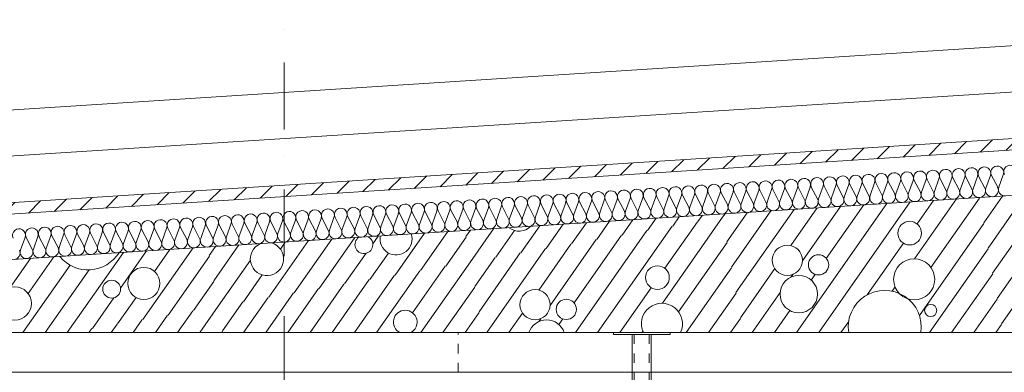
# Model space of a CAD drawing. Units: millimetres. Extents: x -1415 to 34686, y -10101 to 29243.
# Drawn here: x 8336 to 10939, y 23657 to 24589 of the extents above; entities that cross this region are included whole.
import ezdxf

# ---------------------------------------------------------------- set-up
doc = ezdxf.new("R2010")
doc.units = ezdxf.units.MM
doc.header["$MEASUREMENT"] = 0
doc.linetypes.add('szaggat_0.5_0.5', pattern=[50, 25, -25])
doc.linetypes.add('Tengelyvonal', pattern=[335.138881, 176.388884, -88.194442, 0, -70.555556])
for name, color, linetype, lineweight in [('belső burkolat.ÚJ_Toll_száma__42', 171, 'Continuous', 0), ('LAKATOS _Toll_száma__42', 171, 'Continuous', 0), ('lépcsőszerkezet.MEGLÉVŐ_Toll_száma__5', 250, 'Continuous', 0), ('RASZTER.rajz_Toll_száma__5', 250, 'Continuous', 0), ('szerkezet.MEGLÉVŐ_Toll_száma__1', 7, 'Continuous', 0), ('szerkezet.MEGLÉVŐ_Toll_száma__2', 8, 'Continuous', 0), ('szerkezet.MEGLÉVŐ_Toll_száma__3', 8, 'Continuous', 0), ('szerkezet.MEGLÉVŐ_Toll_száma__5', 250, 'Continuous', 0), ('szigetelés.MEGLÉVŐ_Toll_száma__6', 252, 'Continuous', 0)]:
    doc.layers.add(name, color=color, linetype=linetype, lineweight=lineweight)
doc.layers.add('szerkezet.MEGLÉVŐ', color=7, linetype='Continuous')

# ---------------------------------------------------------------- blocks, each defined once
blk = doc.blocks.new('*X25')
at = {"layer": 'szerkezet.MEGLÉVŐ_Toll_száma__2', "linetype": 'Continuous'}
for p, q in [((10389.6, 23762.4), (10628.6, 24103.7)), ((10448.2, 23762.4), (10689.9, 24107.6)), ((10701.9, 23957.4), (10812.6, 24115.5)), ((10708.1, 24049.9), (10751.3, 24111.5)), ((10744.7, 23934.8), (10872.9, 24117.9)), ((10884.4, 24052.7), (10933.8, 24123.2)), ((10896.2, 23985.8), (10995.1, 24127.2)), ((10194.3, 24067.1), (10200.7, 24076.3)), ((10205.8, 24001.9), (10259.5, 24078.6)), ((10217.6, 23935.1), (10321.9, 24084)), ((10229.4, 23868.3), (10383.2, 24088)), ((10261.1, 24078.9), (10262, 24080.2)), ((10374.9, 23992.4), (10444.5, 24091.9)), ((10405.2, 23952), (10505.9, 24095.8)), ((10468.4, 23958.6), (10567.2, 24099.7)), ((9794.9, 23996.7), (9834.1, 24052.8)), ((9861.7, 24008.5), (9895.5, 24056.7)), ((9928.6, 24020.3), (9956.8, 24060.6)), ((9995.4, 24032.1), (10018.2, 24064.6)), ((10035.1, 23839.8), (10194.3, 24067.1)), ((10041.3, 23932.3), (10127.5, 24055.3)), ((10062.3, 24043.9), (10079.5, 24068.5)), ((10129.1, 24055.6), (10140.9, 24072.4)), ((10714.4, 23807.9), (10884.7, 24051)), ((9328.6, 23914.5), (9406.2, 24025.3)), ((9395.5, 23926.3), (9467.6, 24029.3)), ((9515.7, 24016.4), (9527.4, 24033.1)), ((9527.5, 23949.6), (9588.8, 24037)), ((9594.3, 23961.3), (9644.1, 24032.3)), ((9661.2, 23973.1), (9711.4, 24044.9)), ((9728, 23984.9), (9772.8, 24048.8)), ((9805.1, 23762.4), (9993.8, 24031.8)), ((9863.7, 23762.4), (10060.6, 24043.6)), ((10907.9, 23919), (10998.9, 24048.9)), ((8994.4, 23855.6), (9099.5, 24005.7)), ((9025.1, 23983.1), (9038.2, 24001.8)), ((9061.2, 23867.3), (9160.9, 24009.6)), ((9128.1, 23879.1), (9222.2, 24013.5)), ((9269.5, 23997.4), (9283.6, 24017.5)), ((9462.3, 23938.1), (9516, 24014.8)), ((9738.4, 23834.4), (9860.1, 24008.2)), ((9801.6, 23841), (9926.9, 24020)), ((10077.9, 23817.2), (10206.1, 24000.3)), ((10576.5, 23862), (10672.2, 23998.7)), ((8461.9, 23762.4), (8610.3, 23974.3)), ((8602.7, 23879.8), (8671.6, 23978.3)), ((8661.8, 23796.9), (8794.3, 23986.1)), ((8692.3, 23924.1), (8733, 23982.2)), ((8837.1, 23965.7), (8854.1, 23990)), ((8848.9, 23898.8), (8915.5, 23993.9)), ((9194.9, 23890.9), (9251.7, 23972)), ((9261.8, 23902.7), (9310.7, 23972.6)), ((9550.8, 23817.5), (9659.5, 23972.8)), ((9570.8, 23762.4), (9726.4, 23984.6)), ((9708.1, 23874.8), (9793.2, 23996.4)), ((10741.1, 23762.4), (10896.4, 23984.2)), ((10919.7, 23852.1), (11013.2, 23985.7)), ((8311.2, 23881.9), (8364.9, 23958.6)), ((8358.3, 23865.5), (8426.2, 23962.5)), ((8728.7, 23808.7), (8837.4, 23964)), ((8860.7, 23832), (8945.8, 23953.5)), ((9396.4, 23762.4), (9527.5, 23949.6)), ((9539, 23884.4), (9592.7, 23961.1)), ((8344.7, 23762.4), (8469.4, 23940.5)), ((8403.3, 23762.4), (8519.4, 23928.2)), ((9279.3, 23762.4), (9393.8, 23926)), ((9374.5, 23814.7), (9460.7, 23937.8)), ((10098.1, 23762.4), (10217.9, 23933.4)), ((10241.2, 23801.4), (10332.2, 23931.4)), ((10931.5, 23785.3), (11038.6, 23938.3)), ((8795.5, 23820.5), (8849.2, 23897.2)), ((8927.6, 23843.8), (8977.3, 23914.8)), ((9162.1, 23762.4), (9260.1, 23902.4)), ((9220.7, 23762.4), (9327, 23914.2)), ((10375, 23908.9), (10380.4, 23916.7)), ((10428.2, 23901.2), (10438.7, 23916.2)), ((10799.7, 23762.4), (10908.2, 23917.3)), ((9044.9, 23762.4), (9126.4, 23878.8)), ((9103.5, 23762.4), (9193.3, 23890.6)), ((9455, 23762.4), (9539.3, 23882.7)), ((9922.3, 23762.4), (10005.5, 23881.1)), ((10272.4, 23762.4), (10346.5, 23868.1)), ((10642.1, 23871.9), (10650, 23883.3)), ((8528.1, 23773.3), (8584.9, 23854.4)), ((8595, 23785.1), (8644, 23855.1)), ((8872.2, 23766.8), (8925.9, 23843.5)), ((8927.7, 23762.4), (8992.7, 23855.3)), ((8986.3, 23762.4), (9059.6, 23867.1)), ((10156.7, 23762.4), (10229.7, 23866.6)), ((10858.3, 23762.4), (10920, 23850.5)), ((8753.4, 23762.4), (8793.9, 23820.2)), ((8812, 23762.4), (8860.7, 23832)), ((9513.6, 23762.4), (9551.1, 23815.9)), ((10331, 23762.4), (10371.8, 23820.7)), ((8636.2, 23762.4), (8660.2, 23796.6)), ((8694.8, 23762.4), (8727, 23808.4)), ((9629.4, 23762.4), (9665.4, 23813.8)), ((9708.2, 23791.3), (9713.6, 23799.1)), ((9761.4, 23783.7), (9771.9, 23798.6)), ((10215.3, 23762.4), (10241.4, 23799.8)), ((10506.8, 23762.4), (10527.5, 23792)), ((8519, 23762.4), (8526.5, 23773.1)), ((8577.6, 23762.4), (8593.3, 23784.8)), ((8870.6, 23762.4), (8872.5, 23765.1)), ((9980.9, 23762.4), (9983.2, 23765.7)), ((10916.9, 23762.4), (10931.8, 23783.6)), ((9337.8, 23762.4), (9338.7, 23763.5))]:
    blk.add_line(p, q, dxfattribs=at)
for centre, radius in [((10688.8, 24025.2), 31.3), ((10365.3, 23953.6), 39.9), ((10447.8, 23941.4), 26.8), ((10700.6, 23903.1), 54.3), ((8664.2, 23892.3), 42.4), ((10022, 23907.7), 31.3), ((8579.2, 23877.3), 23.6), ((10395.7, 23864), 49.4), ((8322.9, 23839.4), 44), ((9698.5, 23836), 39.9), ((9781, 23823.8), 26.8), ((10744.3, 23820.7), 16.1)]:
    blk.add_circle(centre, radius, dxfattribs=at)
for centre, radius, start, end in [((9656.5, 24074.6), 44, 232.4954, 314.8385), ((8989.7, 23957), 44, 113.0086, 74.3253), ((9246, 23994.9), 23.6, 125.2519, 62.0819), ((9331, 24009.9), 42.4, 169.2033, 18.1305), ((8516.7, 24024.6), 96.5, 219.2728, 328.0611), ((10622.9, 23777.4), 96.5, 351.0446, 188.9554), ((9355.2, 23790.1), 31.3, 297.5473, 242.4527), ((10033.8, 23785.5), 54.3, 334.7242, 205.2758), ((9728.9, 23746.4), 49.4, 18.8385, 161.1615)]:
    blk.add_arc(centre, radius, start, end, dxfattribs=at)

msp = doc.modelspace()

# ---------------------------------------------------------------- hatches: boundary and pattern name
at = {"layer": 'szerkezet.MEGLÉVŐ_Toll_száma__3', "linetype": 'Continuous'}
h = msp.add_hatch(dxfattribs=at)
h.set_pattern_fill('sraff_2', color=256, style=0, pattern_type=2)
h.set_pattern_definition([(45, (0, 0), (-31.819804, 31.819804), [])])
h.paths.add_polyline_path([(7180.407, 24002.885), (13924.797, 24434.709), (13922.061, 24464.595), (7150.407, 24031.025)])

# ---------------------------------------------------------------- linework, layer by layer
at = {"layer": 'belső burkolat.ÚJ_Toll_száma__42', "linetype": 'Continuous'}
msp.add_line((7930.384, 23657.372), (14055.384, 23657.372), dxfattribs=at)
at = {"layer": 'LAKATOS _Toll_száma__42', "linetype": 'Continuous'}
for p, q in [((9905.384, 23762.372), (9905.384, 23757.372)), ((9905.384, 23757.372), (10055.384, 23757.372)), ((9955.384, 23632.372), (9955.384, 23757.372)), ((10005.384, 23632.372), (10005.384, 23757.372)), ((10055.384, 23757.372), (10055.384, 23762.372))]:
    msp.add_line(p, q, dxfattribs=at)
at = {"layer": 'LAKATOS _Toll_száma__42', "linetype": 'szaggat_0.5_0.5'}
for p, q in [((9960.384, 23632.372), (9960.384, 23757.372)), ((10000.384, 23632.372), (10000.384, 23757.372))]:
    msp.add_line(p, q, dxfattribs=at)
at = {"layer": 'lépcsőszerkezet.MEGLÉVŐ_Toll_száma__5', "linetype": 'szaggat_0.5_0.5'}
msp.add_line((9495.384, 22157.333), (9495.384, 23762.372), dxfattribs=at)
at = {"layer": 'RASZTER.rajz_Toll_száma__5', "linetype": 'Tengelyvonal'}
for p, q in [((9035.384, -9559.639), (9035.384, 28727.799)), ((25819.952, 23762.372), (-910.491, 23762.372))]:
    msp.add_line(p, q, dxfattribs=at)
at = {"layer": 'szerkezet.MEGLÉVŐ_Toll_száma__1', "linetype": 'Continuous', "flags": 128}
for points in [[(14831.906, 24373.058), (7300.407, 23890.383)], [(7881.999, 23762.372), (14720.384, 23762.372)]]:
    msp.add_lwpolyline(points, dxfattribs=at)
at = {"layer": 'szerkezet.MEGLÉVŐ_Toll_száma__3', "linetype": 'Continuous'}
for p, q in [((14066.604, 24719.351), (6935.347, 24262.756)), ((7057.346, 24148.319), (13706.871, 24574.071))]:
    msp.add_line(p, q, dxfattribs=at)
at = {"layer": 'szerkezet.MEGLÉVŐ_Toll_száma__5', "linetype": 'Continuous', "flags": 128}
for points in [[(13922.061, 24464.595), (7150.407, 24031.025)], [(7180.407, 24002.885), (13924.797, 24434.709)]]:
    msp.add_lwpolyline(points, dxfattribs=at)
at = {"layer": 'szigetelés.MEGLÉVŐ_Toll_száma__6', "linetype": 'Continuous'}
for p, q in [((10549.891, 24122.539), (10561.979, 24155.703)), ((10564.838, 24155.886), (10581.06, 24124.537)), ((10583.918, 24124.72), (10596.006, 24157.883)), ((10598.865, 24158.066), (10615.087, 24126.718)), ((10617.946, 24126.901), (10630.033, 24160.064)), ((10632.892, 24160.247), (10649.115, 24128.898)), ((10651.973, 24129.082), (10664.061, 24162.245)), ((10666.919, 24162.428), (10683.142, 24131.079)), ((10686, 24131.262), (10698.088, 24164.425)), ((10700.947, 24164.609), (10717.169, 24133.26)), ((10720.027, 24133.443), (10732.115, 24166.606)), ((10734.974, 24166.789), (10751.196, 24135.441)), ((10754.054, 24135.624), (10766.142, 24168.787)), ((10769.001, 24168.97), (10785.223, 24137.621)), ((10788.081, 24137.804), (10800.169, 24170.968)), ((10803.028, 24171.151), (10819.25, 24139.802)), ((10822.108, 24139.985), (10834.196, 24173.148)), ((10837.055, 24173.331), (10853.277, 24141.983)), ((10856.135, 24142.166), (10868.223, 24175.329)), ((10871.082, 24175.512), (10887.305, 24144.163)), ((10890.163, 24144.347), (10902.251, 24177.51)), ((10905.109, 24177.693), (10921.332, 24146.344)), ((10924.19, 24146.527), (10936.278, 24179.69)), ((10141.566, 24096.371), (10153.654, 24129.534)), ((10156.512, 24129.717), (10172.735, 24098.368)), ((10175.593, 24098.552), (10187.681, 24131.715)), ((10190.54, 24131.898), (10206.762, 24100.549)), ((10209.62, 24100.732), (10221.708, 24133.895)), ((10224.567, 24134.079), (10240.789, 24102.73)), ((10243.647, 24102.913), (10255.735, 24136.076)), ((10258.594, 24136.259), (10274.816, 24104.911)), ((10277.674, 24105.094), (10289.762, 24138.257)), ((10292.621, 24138.44), (10308.843, 24107.091)), ((10311.701, 24107.274), (10323.789, 24140.438)), ((10326.648, 24140.621), (10342.87, 24109.272)), ((10345.728, 24109.455), (10357.816, 24142.618)), ((10360.675, 24142.802), (10376.898, 24111.453)), ((10379.756, 24111.636), (10391.844, 24144.799)), ((10394.702, 24144.982), (10410.925, 24113.633)), ((10413.783, 24113.817), (10425.871, 24146.98)), ((10428.729, 24147.163), (10444.952, 24115.814)), ((10447.81, 24115.997), (10459.898, 24149.16)), ((10462.757, 24149.344), (10478.979, 24117.995)), ((10481.837, 24118.178), (10493.925, 24151.341)), ((10496.784, 24151.524), (10513.006, 24120.176)), ((10515.864, 24120.359), (10527.952, 24153.522)), ((10530.811, 24153.705), (10547.033, 24122.356)), ((9733.24, 24070.202), (9745.328, 24103.365)), ((9748.187, 24103.549), (9764.409, 24072.2)), ((9767.267, 24072.383), (9779.355, 24105.546)), ((9782.214, 24105.729), (9798.436, 24074.381)), ((9801.294, 24074.564), (9813.382, 24107.727)), ((9816.241, 24107.91), (9832.463, 24076.561)), ((9835.321, 24076.745), (9847.409, 24109.908)), ((9850.268, 24110.091), (9866.491, 24078.742)), ((9869.349, 24078.925), (9881.437, 24112.088)), ((9884.295, 24112.272), (9900.518, 24080.923)), ((9903.376, 24081.106), (9915.464, 24114.269)), ((9918.322, 24114.452), (9934.545, 24083.103)), ((9937.403, 24083.287), (9949.491, 24116.45)), ((9952.35, 24116.633), (9968.572, 24085.284)), ((9971.43, 24085.467), (9983.518, 24118.63)), ((9986.377, 24118.814), (10002.599, 24087.465)), ((10005.457, 24087.648), (10017.545, 24120.811)), ((10020.404, 24120.994), (10036.626, 24089.646)), ((10039.484, 24089.829), (10051.572, 24122.992)), ((10054.431, 24123.175), (10070.653, 24091.826)), ((10073.511, 24092.01), (10085.599, 24125.173)), ((10088.458, 24125.356), (10104.68, 24094.007)), ((10107.539, 24094.19), (10119.626, 24127.353)), ((10122.485, 24127.537), (10138.708, 24096.188)), ((9324.914, 24044.034), (9337.002, 24077.197)), ((9339.861, 24077.38), (9356.084, 24046.031)), ((9358.942, 24046.215), (9371.03, 24079.378)), ((9373.888, 24079.561), (9390.111, 24048.212)), ((9392.969, 24048.395), (9405.057, 24081.558)), ((9407.915, 24081.742), (9424.138, 24050.393)), ((9426.996, 24050.576), (9439.084, 24083.739)), ((9441.943, 24083.922), (9458.165, 24052.574)), ((9461.023, 24052.757), (9473.111, 24085.92)), ((9475.97, 24086.103), (9492.192, 24054.754)), ((9495.05, 24054.937), (9507.138, 24088.1)), ((9509.997, 24088.284), (9526.219, 24056.935)), ((9529.077, 24057.118), (9541.165, 24090.281)), ((9544.024, 24090.464), (9560.246, 24059.116)), ((9563.104, 24059.299), (9575.192, 24092.462)), ((9578.051, 24092.645), (9594.273, 24061.296)), ((9597.132, 24061.48), (9609.219, 24094.643)), ((9612.078, 24094.826), (9628.301, 24063.477)), ((9631.159, 24063.66), (9643.247, 24096.823)), ((9646.105, 24097.007), (9662.328, 24065.658)), ((9665.186, 24065.841), (9677.274, 24099.004)), ((9680.133, 24099.187), (9696.355, 24067.839)), ((9699.213, 24068.022), (9711.301, 24101.185)), ((9714.16, 24101.368), (9730.382, 24070.019)), ((8916.589, 24017.865), (8928.677, 24051.028)), ((8931.536, 24051.212), (8947.758, 24019.863)), ((8950.616, 24020.046), (8962.704, 24053.209)), ((8965.563, 24053.392), (8981.785, 24022.044)), ((8984.643, 24022.227), (8996.731, 24055.39)), ((8999.59, 24055.573), (9015.812, 24024.224)), ((9018.67, 24024.407), (9030.758, 24057.571)), ((9033.617, 24057.754), (9049.839, 24026.405)), ((9052.697, 24026.588), (9064.785, 24059.751)), ((9067.644, 24059.934), (9083.866, 24028.586)), ((9086.725, 24028.769), (9098.812, 24061.932)), ((9101.671, 24062.115), (9117.894, 24030.766)), ((9120.752, 24030.95), (9132.84, 24064.113)), ((9135.698, 24064.296), (9151.921, 24032.947)), ((9154.779, 24033.13), (9166.867, 24066.293)), ((9169.726, 24066.477), (9185.948, 24035.128)), ((9188.806, 24035.311), (9200.894, 24068.474)), ((9203.753, 24068.657), (9219.975, 24037.309)), ((9222.833, 24037.492), (9234.921, 24070.655)), ((9237.78, 24070.838), (9254.002, 24039.489)), ((9256.86, 24039.672), (9268.948, 24072.835)), ((9271.807, 24073.019), (9288.029, 24041.67)), ((9290.887, 24041.853), (9302.975, 24075.016)), ((9305.834, 24075.199), (9322.056, 24043.851)), ((8508.263, 23991.697), (8520.351, 24024.86)), ((8523.21, 24025.043), (8539.432, 23993.694)), ((8542.29, 23993.877), (8554.378, 24027.041)), ((8557.237, 24027.224), (8573.459, 23995.875)), ((8576.318, 23996.058), (8588.405, 24029.221)), ((8591.264, 24029.404), (8607.487, 23998.056)), ((8610.345, 23998.239), (8622.433, 24031.402)), ((8625.291, 24031.585), (8641.514, 24000.236)), ((8644.372, 24000.42), (8656.46, 24033.583)), ((8659.319, 24033.766), (8675.541, 24002.417)), ((8678.399, 24002.6), (8690.487, 24035.763)), ((8693.346, 24035.947), (8709.568, 24004.598)), ((8712.426, 24004.781), (8724.514, 24037.944)), ((8727.373, 24038.127), (8743.595, 24006.779)), ((8746.453, 24006.962), (8758.541, 24040.125)), ((8761.4, 24040.308), (8777.622, 24008.959)), ((8780.48, 24009.142), (8792.568, 24042.306)), ((8795.427, 24042.489), (8811.649, 24011.14)), ((8814.507, 24011.323), (8826.595, 24044.486)), ((8829.454, 24044.669), (8845.677, 24013.321)), ((8848.535, 24013.504), (8860.623, 24046.667)), ((8863.481, 24046.85), (8879.704, 24015.501)), ((8882.562, 24015.685), (8894.65, 24048.848)), ((8897.509, 24049.031), (8913.731, 24017.682)), ((8338.128, 23980.793), (8350.216, 24013.956)), ((8353.074, 24014.139), (8369.297, 23982.791)), ((8372.155, 23982.974), (8384.243, 24016.137)), ((8387.102, 24016.32), (8403.324, 23984.971)), ((8406.182, 23985.155), (8418.27, 24018.318)), ((8421.129, 24018.501), (8437.351, 23987.152)), ((8440.209, 23987.335), (8452.297, 24020.498)), ((8455.156, 24020.682), (8471.378, 23989.333)), ((8474.236, 23989.516), (8486.324, 24022.679)), ((8489.183, 24022.862), (8505.405, 23991.514))]:
    msp.add_line(p, q, dxfattribs=at)
for centre, start, end in [((10579.986, 24163.696), 340.015575, 207.318237), ((10614.013, 24165.877), 340.015575, 207.318237), ((10648.04, 24168.057), 340.015575, 207.318237), ((10682.067, 24170.238), 340.015575, 207.318237), ((10716.094, 24172.419), 340.015575, 207.318237), ((10750.121, 24174.6), 340.015575, 207.318237), ((10784.148, 24176.78), 340.015575, 207.318237), ((10818.176, 24178.961), 340.015575, 207.318237), ((10852.203, 24181.142), 340.015575, 207.318237), ((10886.23, 24183.322), 340.015575, 207.318237), ((10920.257, 24185.503), 340.015575, 207.318237), ((10954.284, 24187.684), 340.015575, 207.318237), ((10171.66, 24137.527), 340.015575, 207.318237), ((10205.687, 24139.708), 340.015575, 207.318237), ((10239.714, 24141.889), 340.015575, 207.318237), ((10273.741, 24144.07), 340.015575, 207.318237), ((10307.769, 24146.25), 340.015575, 207.318237), ((10341.796, 24148.431), 340.015575, 207.318237), ((10375.823, 24150.612), 340.015575, 207.318237), ((10409.85, 24152.792), 340.015575, 207.318237), ((10443.877, 24154.973), 340.015575, 207.318237), ((10477.904, 24157.154), 340.015575, 207.318237), ((10511.931, 24159.335), 340.015575, 207.318237), ((10545.959, 24161.515), 340.015575, 207.318237), ((9763.334, 24111.359), 340.015575, 207.318237), ((9797.362, 24113.54), 340.015575, 207.318237), ((9831.389, 24115.72), 340.015575, 207.318237), ((9865.416, 24117.901), 340.015575, 207.318237), ((9899.443, 24120.082), 340.015575, 207.318237), ((9933.47, 24122.262), 340.015575, 207.318237), ((9967.497, 24124.443), 340.015575, 207.318237), ((10001.524, 24126.624), 340.015575, 207.318237), ((10035.552, 24128.805), 340.015575, 207.318237), ((10069.579, 24130.985), 340.015575, 207.318237), ((10103.606, 24133.166), 340.015575, 207.318237), ((10137.633, 24135.347), 340.015575, 207.318237), ((10633.967, 24121.088), 273.666926, 27.318247), ((10667.993, 24123.269), 160.015639, 273.666926), ((10667.994, 24123.269), 273.666926, 27.318247), ((10702.02, 24125.45), 160.015639, 273.666926), ((10702.021, 24125.45), 273.666926, 27.318247), ((10736.048, 24127.63), 160.015639, 273.666926), ((10736.048, 24127.63), 273.666926, 27.318247), ((10770.075, 24129.811), 160.015639, 273.666926), ((10770.075, 24129.811), 273.666926, 27.318247), ((10804.102, 24131.992), 160.015639, 273.666926), ((10804.103, 24131.992), 273.666926, 27.318247), ((10838.129, 24134.172), 160.015639, 273.666926), ((10838.13, 24134.173), 273.666926, 27.318247), ((10872.156, 24136.353), 160.015639, 273.666926), ((10872.157, 24136.353), 273.666926, 27.318247), ((10906.183, 24138.534), 160.015639, 273.666926), ((10906.184, 24138.534), 273.666926, 27.318247), ((10940.21, 24140.715), 160.015639, 273.666926), ((9355.009, 24085.19), 340.015575, 207.318237), ((9389.036, 24087.371), 340.015575, 207.318237), ((9423.063, 24089.552), 340.015575, 207.318237), ((9457.09, 24091.732), 340.015575, 207.318237), ((9491.117, 24093.913), 340.015575, 207.318237), ((9525.145, 24096.094), 340.015575, 207.318237), ((9559.172, 24098.275), 340.015575, 207.318237), ((9593.199, 24100.455), 340.015575, 207.318237), ((9627.226, 24102.636), 340.015575, 207.318237), ((9661.253, 24104.817), 340.015575, 207.318237), ((9695.28, 24106.997), 340.015575, 207.318237), ((9729.307, 24109.178), 340.015575, 207.318237), ((10225.641, 24094.92), 273.666926, 27.318247), ((10259.668, 24097.1), 160.015639, 273.666926), ((10259.669, 24097.1), 273.666926, 27.318247), ((10293.695, 24099.281), 160.015639, 273.666926), ((10293.696, 24099.281), 273.666926, 27.318247), ((10327.722, 24101.462), 160.015639, 273.666926), ((10327.723, 24101.462), 273.666926, 27.318247), ((10361.749, 24103.642), 160.015639, 273.666926), ((10361.75, 24103.643), 273.666926, 27.318247), ((10395.776, 24105.823), 160.015639, 273.666926), ((10395.777, 24105.823), 273.666926, 27.318247), ((10429.803, 24108.004), 160.015639, 273.666926), ((10429.804, 24108.004), 273.666926, 27.318247), ((10463.831, 24110.185), 160.015639, 273.666926), ((10463.831, 24110.185), 273.666926, 27.318247), ((10497.858, 24112.365), 160.015639, 273.666926), ((10497.858, 24112.365), 273.666926, 27.318247), ((10531.885, 24114.546), 160.015639, 273.666926), ((10531.886, 24114.546), 273.666926, 27.318247), ((10565.912, 24116.727), 160.015639, 273.666926), ((10565.913, 24116.727), 273.666926, 27.318247), ((10599.939, 24118.907), 160.015639, 273.666926), ((10599.94, 24118.908), 273.666926, 27.318247), ((10633.966, 24121.088), 160.015639, 273.666926), ((8980.71, 24061.203), 340.015575, 207.318237), ((9014.738, 24063.383), 340.015575, 207.318237), ((9048.765, 24065.564), 340.015575, 207.318237), ((9082.792, 24067.745), 340.015575, 207.318237), ((9116.819, 24069.925), 340.015575, 207.318237), ((9150.846, 24072.106), 340.015575, 207.318237), ((9184.873, 24074.287), 340.015575, 207.318237), ((9218.9, 24076.468), 340.015575, 207.318237), ((9252.927, 24078.648), 340.015575, 207.318237), ((9286.955, 24080.829), 340.015575, 207.318237), ((9320.982, 24083.01), 340.015575, 207.318237), ((9817.316, 24068.751), 273.666926, 27.318247), ((9851.342, 24070.932), 160.015639, 273.666926), ((9851.343, 24070.932), 273.666926, 27.318247), ((9885.369, 24073.113), 160.015639, 273.666926), ((9885.37, 24073.113), 273.666926, 27.318247), ((9919.396, 24075.293), 160.015639, 273.666926), ((9919.397, 24075.293), 273.666926, 27.318247), ((9953.424, 24077.474), 160.015639, 273.666926), ((9953.424, 24077.474), 273.666926, 27.318247), ((9987.451, 24079.655), 160.015639, 273.666926), ((9987.451, 24079.655), 273.666926, 27.318247), ((10021.478, 24081.835), 160.015639, 273.666926), ((10021.479, 24081.835), 273.666926, 27.318247), ((10055.505, 24084.016), 160.015639, 273.666926), ((10055.506, 24084.016), 273.666926, 27.318247), ((10089.532, 24086.197), 160.015639, 273.666926), ((10089.533, 24086.197), 273.666926, 27.318247), ((10123.559, 24088.378), 160.015639, 273.666926), ((10123.56, 24088.378), 273.666926, 27.318247), ((10157.586, 24090.558), 160.015639, 273.666926), ((10157.587, 24090.558), 273.666926, 27.318247), ((10191.613, 24092.739), 160.015639, 273.666926), ((10191.614, 24092.739), 273.666926, 27.318247), ((10225.641, 24094.92), 160.015639, 273.666926), ((8572.385, 24035.034), 340.015575, 207.318237), ((8606.412, 24037.215), 340.015575, 207.318237), ((8640.439, 24039.395), 340.015575, 207.318237), ((8674.466, 24041.576), 340.015575, 207.318237), ((8708.493, 24043.757), 340.015575, 207.318237), ((8742.52, 24045.938), 340.015575, 207.318237), ((8776.548, 24048.118), 340.015575, 207.318237), ((8810.575, 24050.299), 340.015575, 207.318237), ((8844.602, 24052.48), 340.015575, 207.318237), ((8878.629, 24054.66), 340.015575, 207.318237), ((8912.656, 24056.841), 340.015575, 207.318237), ((8946.683, 24059.022), 340.015575, 207.318237), ((9408.99, 24042.583), 273.666926, 27.318247), ((9443.017, 24044.763), 160.015639, 273.666926), ((9443.017, 24044.763), 273.666926, 27.318247), ((9477.044, 24046.944), 160.015639, 273.666926), ((9477.044, 24046.944), 273.666926, 27.318247), ((9511.071, 24049.125), 160.015639, 273.666926), ((9511.072, 24049.125), 273.666926, 27.318247), ((9545.098, 24051.305), 160.015639, 273.666926), ((9545.099, 24051.305), 273.666926, 27.318247), ((9579.125, 24053.486), 160.015639, 273.666926), ((9579.126, 24053.486), 273.666926, 27.318247), ((9613.152, 24055.667), 160.015639, 273.666926), ((9613.153, 24055.667), 273.666926, 27.318247), ((9647.179, 24057.848), 160.015639, 273.666926), ((9647.18, 24057.848), 273.666926, 27.318247), ((9681.207, 24060.028), 160.015639, 273.666926), ((9681.207, 24060.028), 273.666926, 27.318247), ((9715.234, 24062.209), 160.015639, 273.666926), ((9715.234, 24062.209), 273.666926, 27.318247), ((9749.261, 24064.39), 160.015639, 273.666926), ((9749.262, 24064.39), 273.666926, 27.318247), ((9783.288, 24066.57), 160.015639, 273.666926), ((9783.289, 24066.57), 273.666926, 27.318247), ((9817.315, 24068.751), 160.015639, 273.666926), ((8334.195, 24019.769), 340.015575, 207.318237), ((8368.222, 24021.95), 340.015575, 207.318237), ((8402.249, 24024.13), 340.015575, 207.318237), ((8436.276, 24026.311), 340.015575, 207.318237), ((8470.303, 24028.492), 340.015575, 207.318237), ((8504.331, 24030.673), 340.015575, 207.318237), ((8538.358, 24032.853), 340.015575, 207.318237), ((9000.665, 24016.414), 273.666926, 27.318247), ((9034.691, 24018.595), 160.015639, 273.666926), ((9034.692, 24018.595), 273.666926, 27.318247), ((9068.718, 24020.775), 160.015639, 273.666926), ((9068.719, 24020.775), 273.666926, 27.318247), ((9102.745, 24022.956), 160.015639, 273.666926), ((9102.746, 24022.956), 273.666926, 27.318247), ((9136.772, 24025.137), 160.015639, 273.666926), ((9136.773, 24025.137), 273.666926, 27.318247), ((9170.8, 24027.318), 160.015639, 273.666926), ((9170.8, 24027.318), 273.666926, 27.318247), ((9204.827, 24029.498), 160.015639, 273.666926), ((9204.827, 24029.498), 273.666926, 27.318247), ((9238.854, 24031.679), 160.015639, 273.666926), ((9238.855, 24031.679), 273.666926, 27.318247), ((9272.881, 24033.86), 160.015639, 273.666926), ((9272.882, 24033.86), 273.666926, 27.318247), ((9306.908, 24036.04), 160.015639, 273.666926), ((9306.909, 24036.04), 273.666926, 27.318247), ((9340.935, 24038.221), 160.015639, 273.666926), ((9340.936, 24038.221), 273.666926, 27.318247), ((9374.962, 24040.402), 160.015639, 273.666926), ((9374.963, 24040.402), 273.666926, 27.318247), ((9408.989, 24042.583), 160.015639, 273.666926), ((8592.339, 23990.245), 273.666926, 27.318247), ((8626.365, 23992.426), 160.015639, 273.666926), ((8626.366, 23992.426), 273.666926, 27.318247), ((8660.393, 23994.607), 160.015639, 273.666926), ((8660.393, 23994.607), 273.666926, 27.318247), ((8694.42, 23996.788), 160.015639, 273.666926), ((8694.42, 23996.788), 273.666926, 27.318247), ((8728.447, 23998.968), 160.015639, 273.666926), ((8728.448, 23998.968), 273.666926, 27.318247), ((8762.474, 24001.149), 160.015639, 273.666926), ((8762.475, 24001.149), 273.666926, 27.318247), ((8796.501, 24003.33), 160.015639, 273.666926), ((8796.502, 24003.33), 273.666926, 27.318247), ((8830.528, 24005.51), 160.015639, 273.666926), ((8830.529, 24005.51), 273.666926, 27.318247), ((8864.555, 24007.691), 160.015639, 273.666926), ((8864.556, 24007.691), 273.666926, 27.318247), ((8898.582, 24009.872), 160.015639, 273.666926), ((8898.583, 24009.872), 273.666926, 27.318247), ((8932.61, 24012.053), 160.015639, 273.666926), ((8932.61, 24012.053), 273.666926, 27.318247), ((8966.637, 24014.233), 160.015639, 273.666926), ((8966.637, 24014.233), 273.666926, 27.318247), ((9000.664, 24016.414), 160.015639, 273.666926), ((8320.122, 23972.8), 273.666926, 27.318247), ((8354.148, 23974.98), 160.015639, 273.666926), ((8354.149, 23974.981), 273.666926, 27.318247), ((8388.175, 23977.161), 160.015639, 273.666926), ((8388.176, 23977.161), 273.666926, 27.318247), ((8422.203, 23979.342), 160.015639, 273.666926), ((8422.203, 23979.342), 273.666926, 27.318247), ((8456.23, 23981.523), 160.015639, 273.666926), ((8456.23, 23981.523), 273.666926, 27.318247), ((8490.257, 23983.703), 160.015639, 273.666926), ((8490.258, 23983.703), 273.666926, 27.318247), ((8524.284, 23985.884), 160.015639, 273.666926), ((8524.285, 23985.884), 273.666926, 27.318247), ((8558.311, 23988.065), 160.015639, 273.666926), ((8558.312, 23988.065), 273.666926, 27.318247), ((8592.338, 23990.245), 160.015639, 273.666926)]:
    msp.add_arc(centre, 17.031, start, end, dxfattribs=at)

# ---------------------------------------------------------------- block references
at = {"layer": 'szerkezet.MEGLÉVŐ'}
msp.add_blockref('*X25', (0, 0), dxfattribs=at)

doc.saveas('drawing.dxf')
